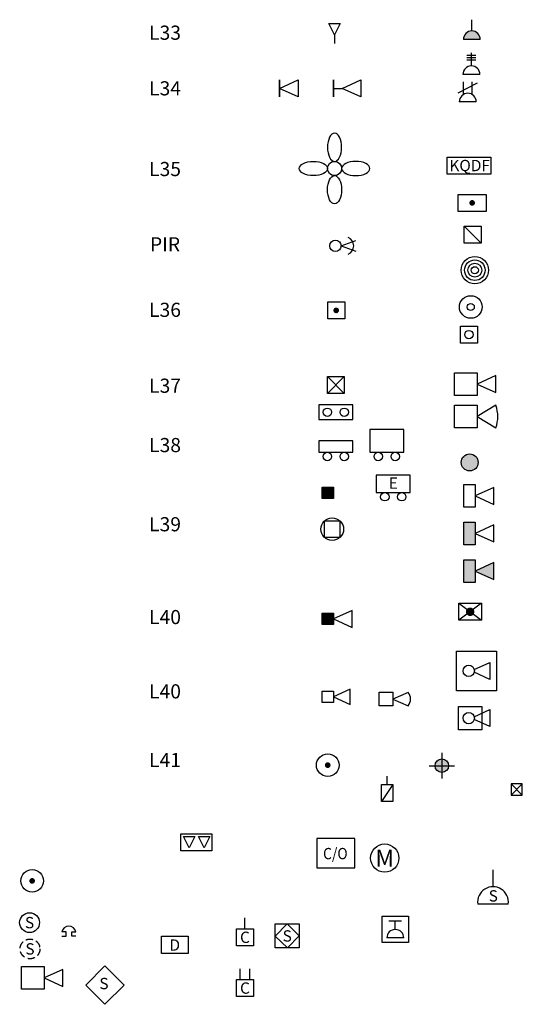
# Model space of a CAD drawing. Units: millimetres. Extents: x 6692 to 77780, y -8875 to 46225.
# Drawn here: x 45192 to 54081, y -2648 to 14751 of the extents above; entities that cross this region are included whole.
import ezdxf
from ezdxf.enums import TextEntityAlignment as Align

# ---------------------------------------------------------------- set-up
doc = ezdxf.new("R2010")
doc.units = ezdxf.units.MM
doc.header["$LTSCALE"] = 50
doc.header["$MEASUREMENT"] = 0
doc.linetypes.add('DASHED', pattern=[0.75, 0.5, -0.25])
doc.layers.add('BLOCKS', color=41, linetype='Continuous')
doc.layers.add('TEXT', color=13, linetype='Continuous')
doc.styles.add('GREEKS', font='greeks.shx')
doc.styles.add('ROMAND', font='romand.shx')
doc.styles.add('ROMANS', font='romans.shx')

# ---------------------------------------------------------------- blocks, each defined once
blk = doc.blocks.new('L33')
for p, q in [((0, 150), (-100, 350)), ((-100, 350), (100, 350)), ((100, 350), (0, 150)), ((0, 150), (0, 0))]:
    blk.add_line(p, q)
blk = doc.blocks.new('L35')
blk.add_circle((0, 0), 125)
at = {"extrusion": (0, 0, -1)}
for centre, major_axis in [((0, 375), (0, 250)), ((375, 0), (250, 0))]:
    blk.add_ellipse(centre, major_axis=major_axis, ratio=0.5, dxfattribs=at)
for centre, major_axis in [((-375, 0), (-250, 0)), ((0, -375), (0, -250))]:
    blk.add_ellipse(centre, major_axis=major_axis, ratio=0.5)
blk = doc.blocks.new('PIR')
for points in [[(100, 0), (363, 95)], [(100, 0), (363, -95)]]:
    blk.add_lwpolyline(points)
blk.add_circle((0, 0), 100)
blk.add_arc((162, 0), 162, 292.6199, 67.3801)
blk = doc.blocks.new('L36')
blk.add_lwpolyline([(-150, 150), (150, 150), (150, -150), (-150, -150)], close=True)
at = {"color": 7, "const_width": 50}
blk.add_lwpolyline([(-25, 0, 1), (25, 0, 1)], format="xyb", close=True, dxfattribs=at)
blk = doc.blocks.new('L37')
at = {"color": 7}
for p, q in [((300, 300), (0, 0)), ((0, 300), (300, 0))]:
    blk.add_line(p, q, dxfattribs=at)
blk.add_lwpolyline([(0, 300), (300, 300), (300, 0), (0, 0)], close=True)
blk = doc.blocks.new('L38')
blk.add_lwpolyline([(-300, -200), (300, -200), (300, 0), (-300, 0)], close=True)
at = {"layer": 'BLOCKS', "color": 7}
for centre in [(-150, -275), (150, -275)]:
    blk.add_circle(centre, 75, dxfattribs=at)
blk = doc.blocks.new('L40')
blk.add_hatch(color=7).paths.add_polyline_path([(0, 0), (200, 0), (200, 200), (0, 200)])
for points in [[(0, 200), (200, 200), (200, 0), (0, 0), (0, 200)], [(530, 250), (200, 100), (530, -50), (530, 250)]]:
    blk.add_lwpolyline(points)
blk = doc.blocks.new('L39')
at = {"color": 7}
blk.add_lwpolyline([(141, 141), (-141, 141), (-141, -141), (141, -141), (141, 141)], dxfattribs=at)
blk.add_circle((0, 0), 200)
blk = doc.blocks.new('L41')
at = {"color": 7, "const_width": 50}
blk.add_lwpolyline([(-25, 0, 1), (25, 0, 1)], format="xyb", close=True, dxfattribs=at)
blk.add_circle((0, 0), 200)
blk = doc.blocks.new('FSS')
for points in [[(0, 200), (200, 200), (200, -200), (0, -200), (0, 200)], [(530, 150), (200, 0), (530, -150), (530, 150)]]:
    blk.add_lwpolyline(points)
blk = doc.blocks.new('FSS1')
blk.add_hatch(color=7).paths.add_polyline_path([(0, -200), (200, -200), (200, 200), (0, 200)])
for points in [[(0, 200), (200, 200), (200, -200), (0, -200), (0, 200)], [(530, 150), (200, 0), (530, -150), (530, 150)]]:
    blk.add_lwpolyline(points)
blk = doc.blocks.new('FSS2')
for points in [[(0, -200), (200, -200), (200, 200), (0, 200)], [(530, 150), (200, 0), (530, -150)]]:
    blk.add_hatch(color=7).paths.add_polyline_path(points)
for points in [[(0, 200), (200, 200), (200, -200), (0, -200), (0, 200)], [(530, 150), (200, 0), (530, -150), (530, 150)]]:
    blk.add_lwpolyline(points)
blk = doc.blocks.new('IR')
at = {"color": 7}
for p, q in [((200, 150), (-200, -150)), ((-200, 150), (200, -150))]:
    blk.add_line(p, q, dxfattribs=at)
blk.add_lwpolyline([(-200, 150), (200, 150), (200, -150), (-200, -150)], close=True)
at = {"color": 7, "const_width": 75}
blk.add_lwpolyline([(-37.5, 0, 1), (37.5, 0, 1)], format="xyb", close=True, dxfattribs=at)
blk = doc.blocks.new('L32')
for p, q in [((97, 24), (375, 150)), ((375, 150), (375, -150)), ((375, -150), (97, -24))]:
    blk.add_line(p, q)
blk.add_circle((0, 0), 100)
blk = doc.blocks.new('SP ANT')
blk.add_lwpolyline([(0, 416), (416, 416), (416, 0), (0, 0), (0, 416)])
blk.add_blockref('L32', (183, 208))
blk = doc.blocks.new('SPOT')
blk.add_lwpolyline([(0, 702), (702, 702), (702, 0), (0, 0), (0, 702)])
blk.add_blockref('L32', (213.5, 351))
blk = doc.blocks.new('PROBOLEAS')
for points in [[(0, 400), (400, 400), (400, 0), (0, 0), (0, 400)], [(730, 350), (400, 200), (730, 50), (730, 350)]]:
    blk.add_lwpolyline(points)
blk = doc.blocks.new('BLOCK')
at = {"color": 7}
blk.add_line((53281, 13629), (52941, 13450), dxfattribs=at)
for p, q in [((53042, 13430), (53042, 13650)), ((53192, 13430), (53192, 13650)), ((53267, 13300), (52967, 13300))]:
    blk.add_line(p, q)
blk.add_arc((53117, 13300), 150, 0, 180)
blk = doc.blocks.new('BLOCK A')
at = {"color": 7}
for p, q in [((54507, 12759), (54663, 12759)), ((54507, 12718), (54663, 12718)), ((54507, 12677), (54663, 12677))]:
    blk.add_line(p, q, dxfattribs=at)
for p, q in [((54585, 12572), (54585, 12804)), ((54735, 12422), (54435, 12422))]:
    blk.add_line(p, q)
blk.add_arc((54585, 12422), 150, 0, 180)
blk = doc.blocks.new('26B')
blk.add_lwpolyline([(55140, 11528), (55915, 11528), (55915, 11228), (55140, 11228)], close=True)
at = {"color": 7, "style": 'GREEKS'}
blk.add_attdef('KQDF', text='', height=200, dxfattribs=at).set_placement((55540, 11278), align=Align.CENTER)
blk = doc.blocks.new('L29')
blk.add_lwpolyline([(-150, 150), (150, 150), (150, -150), (-150, -150)], close=True)
at = {"color": 7}
blk.add_circle((0, 0), 75, dxfattribs=at)
blk = doc.blocks.new('37')
at = {"color": 7}
blk.add_line((56730, 7670), (57030, 7370), dxfattribs=at)
blk.add_lwpolyline([(56730, 7670), (57030, 7670), (57030, 7370), (56730, 7370)], close=True)
blk = doc.blocks.new('P12')
blk.add_hatch(color=256).paths.add_polyline_path([(0, 0), (300, 0, 1)])
for p, q in [((150, 150), (150, 350)), ((300, 0), (0, 0))]:
    blk.add_line(p, q)
blk.add_arc((150, 0), 150, 0, 180)
blk = doc.blocks.new('L41a')
blk.add_circle((0, 0), 200)
at = {"color": 7}
blk.add_circle((0, 0), 62.5, dxfattribs=at)
blk = doc.blocks.new('41')
blk.add_circle((57964, 8348), 242)
at = {"color": 7}
for radius in [182, 122, 62.5]:
    blk.add_circle((57964, 8348), radius, dxfattribs=at)
blk = doc.blocks.new('BL')
h = blk.add_hatch(color=7)
edge = h.paths.add_edge_path()
edge.add_arc((52216, 992), 150, 0, 360)
blk.add_circle((52216, 992), 150)
blk = doc.blocks.new('L60')
blk.add_lwpolyline([(53741, 8144), (54241, 8144), (54241, 7844), (53741, 7844)], close=True)
at = {"color": 7, "const_width": 50}
blk.add_lwpolyline([(53966, 7994, 1), (54016, 7994, 1)], format="xyb", close=True, dxfattribs=at)
blk = doc.blocks.new('L55')
for points in [[(53472, 2301), (53872, 2301), (53872, 1901), (53472, 1901), (53472, 2301)], [(54202, 2301), (53872, 2101), (54202, 1901)]]:
    blk.add_lwpolyline(points)
blk.add_arc((53659, 2101), 578, 339.7655, 20.2345)
blk = doc.blocks.new('L54')
for points in [[(51859, 2905), (52099, 2905), (52099, 2665), (51859, 2665), (51859, 2905)], [(52373, 2904), (52099, 2785), (52373, 2667)]]:
    blk.add_lwpolyline(points)
blk.add_arc((52222, 2786), 192, 321.8153, 38.1847)
blk = doc.blocks.new('1')
h = blk.add_hatch(color=7)
edge = h.paths.add_edge_path()
edge.add_arc((52658, 1568), 120, 0, 360)
at = {"color": 7}
for p, q in [((52658, 1793), (52658, 1343)), ((52433, 1568), (52883, 1568))]:
    blk.add_line(p, q, dxfattribs=at)
blk.add_circle((52658, 1568), 120)
blk = doc.blocks.new('BL20')
blk.add_lwpolyline([(50483, 7683), (51083, 7683), (51083, 7944), (50483, 7944)], close=True)
at = {"layer": 'BLOCKS', "color": 7}
for centre in [(50633, 7814), (50933, 7814)]:
    blk.add_circle(centre, 75, dxfattribs=at)
blk = doc.blocks.new('BL19')
blk.add_hatch(color=7).paths.add_polyline_path([(50540, 6292), (50740, 6292), (50740, 6492), (50540, 6492)])
blk.add_lwpolyline([(50540, 6492), (50740, 6492), (50740, 6292), (50540, 6292), (50540, 6492)])
blk = doc.blocks.new('L66')
for points in [[(50540, 2885), (50740, 2885), (50740, 2685), (50540, 2685), (50540, 2885)], [(51037, 2920), (50740, 2785), (51037, 2650), (51037, 2920)]]:
    blk.add_lwpolyline(points)
blk = doc.blocks.new('P23')
blk.add_circle((0, 0), 250)
at = {"color": 7, "style": 'ROMANS'}
blk.add_attdef('M', text='', height=300, dxfattribs=at).set_placement((0, -150), align=Align.CENTER)
blk = doc.blocks.new('P70')
blk.add_lwpolyline([(50450, -234), (51120, -234), (51120, 279), (50450, 279)], close=True)
at = {"color": 7, "style": 'ROMANS', "width": 0.9}
blk.add_attdef('C/O', text='', height=200, dxfattribs=at).set_placement((50775, -85), align=Align.CENTER)
blk = doc.blocks.new('L69')
at = {"color": 7}
for p, q in [((53881, 1045), (54081, 1245)), ((53881, 1245), (54081, 1045))]:
    blk.add_line(p, q, dxfattribs=at)
for p, q in [((54081, 1245), (53881, 1245)), ((53881, 1245), (53881, 1045)), ((54081, 1045), (54081, 1245)), ((53881, 1045), (54081, 1045))]:
    blk.add_line(p, q)
blk = doc.blocks.new('L38A')
blk.add_lwpolyline([(51384, 7108), (51984, 7108), (51984, 7511), (51384, 7511)], close=True)
at = {"layer": 'BLOCKS', "color": 7}
for centre in [(51534, 7033), (51834, 7033)]:
    blk.add_circle(centre, 75, dxfattribs=at)
blk = doc.blocks.new('ST4A')
for p, q in [((48041, 365), (48590, 365)), ((48041, 65), (48041, 365)), ((48590, 365), (48590, 65)), ((48590, 65), (48041, 65))]:
    blk.add_line(p, q)
at = {"color": 7}
for points in [[(48091, 315), (48291, 315), (48191, 115), (48091, 315)], [(48354, 315), (48554, 315), (48454, 115), (48354, 315)]]:
    blk.add_lwpolyline(points, dxfattribs=at)
blk = doc.blocks.new('P7S')
for p, q in [((53563, -570), (53563, -270)), ((53833, -877), (53293, -877))]:
    blk.add_line(p, q)
blk.add_arc((53563, -842), 272, 352.5037, 187.4963)
at = {"color": 7, "style": 'ROMANS'}
blk.add_attdef('S', text='', height=200, dxfattribs=at).set_placement((53567, -832), align=Align.CENTER)
blk = doc.blocks.new('P3A')
at = {"color": 7}
blk.add_line((51792, 1234), (51592, 934), dxfattribs=at)
for p, q in [((51592, 1234), (51792, 1234)), ((51592, 934), (51592, 1234)), ((51692, 1234), (51692, 1384)), ((51792, 1234), (51792, 934)), ((51792, 934), (51592, 934))]:
    blk.add_line(p, q)
blk = doc.blocks.new('F3')
blk.add_circle((0, 0), 175)
at = {"color": 7, "style": 'ROMANS'}
blk.add_attdef('S', text='', height=200, dxfattribs=at).set_placement((0, -100), align=Align.CENTER)
blk = doc.blocks.new('1F3')
at = {"linetype": 'DASHED', "ltscale": 5}
blk.add_circle((45375, -1669), 175, dxfattribs=at)
at = {"color": 7, "style": 'ROMANS'}
blk.add_attdef('S', text='', height=200, dxfattribs=at).set_placement((45375, -1769), align=Align.CENTER)
blk = doc.blocks.new('F2')
for p, q in [((75, 75), (0, 75)), ((175, 75), (250, 75))]:
    blk.add_line(p, q)
for points in [[(0, 0), (75, 0), (75, 75)], [(250, 0), (175, 0), (175, 75)]]:
    blk.add_lwpolyline(points)
blk.add_arc((125, 48), 128, 12.2944, 167.7056)
blk = doc.blocks.new('F3A')
blk.add_lwpolyline([(60351, 2415), (60775, 2839), (60351, 3264), (59927, 2839)], close=True)
at = {"color": 7, "style": 'ROMANS'}
blk.add_attdef('S1', text='', height=200, dxfattribs=at).set_placement((60330, 2748), align=Align.CENTER)
blk = doc.blocks.new('BL45')
blk.add_lwpolyline([(57338, 1853), (57806, 1853), (57806, 1551), (57338, 1551)], close=True)
at = {"color": 7, "style": 'ROMANS'}
blk.add_attdef('CM', text='', height=200, dxfattribs=at).set_placement((57572, 1598), align=Align.CENTER)
blk = doc.blocks.new('L34')
for p, q in [((-333, 150), (-333, -150)), ((-330, 150), (-330, -150)), ((-330, 0), (0, 150)), ((0, -150), (-330, 0)), ((0, 150), (0, -150))]:
    blk.add_line(p, q)
blk = doc.blocks.new('BL34a')
for p, q in [((0, 150), (0, -150)), ((0, 0), (157, 0)), ((3, 150), (3, -150)), ((160, 0), (490, 150)), ((490, -150), (160, 0)), ((490, 150), (490, -150))]:
    blk.add_line(p, q)
blk = doc.blocks.new('1L38')
blk.add_lwpolyline([(51499, 6397), (52099, 6397), (52099, 6703), (51499, 6703)], close=True)
at = {"layer": 'BLOCKS', "color": 7}
for centre in [(51649, 6322), (51949, 6322)]:
    blk.add_circle(centre, 75, dxfattribs=at)
at = {"color": 7, "style": 'ROMANS'}
blk.add_attdef('E', text='', height=200, dxfattribs=at).set_placement((51801, 6462), align=Align.CENTER)
blk = doc.blocks.new('BLS1')
for p, q in [((51602, -1089), (52067, -1089)), ((51602, -1553), (51602, -1089)), ((51723, -1174), (51946, -1174)), ((51835, -1326), (51835, -1174)), ((52067, -1089), (52067, -1553)), ((52067, -1553), (51602, -1553)), ((51985, -1476), (51685, -1476))]:
    blk.add_line(p, q)
blk.add_arc((51835, -1476), 150, 0, 180)
blk = doc.blocks.new('ST1A')
blk.add_line((49176, -1314), (49176, -1122))
blk.add_lwpolyline([(49026, -1314), (49326, -1314), (49326, -1614), (49026, -1614)], close=True)
at = {"color": 7, "style": 'ROMANS'}
blk.add_attdef('C', text='', height=200, dxfattribs=at).set_placement((49176, -1564), align=Align.CENTER)
blk = doc.blocks.new('S')
at = {"color": 7}
blk.add_lwpolyline([(0, -2), (210, 212), (424, 1), (214, -212)], close=True, dxfattribs=at)
blk.add_lwpolyline([(0, 212), (424, 212), (424, -212), (0, -212)], close=True)
at = {"color": 7, "style": 'ROMANS'}
blk.add_attdef('S', text='', height=200, dxfattribs=at).set_placement((212, -100), align=Align.CENTER)
blk = doc.blocks.new('ST2A')
for p, q in [((49089, -2211), (49089, -2020)), ((49264, -2211), (49264, -2020))]:
    blk.add_line(p, q)
blk.add_lwpolyline([(49026, -2211), (49326, -2211), (49326, -2511), (49026, -2511)], close=True)
at = {"color": 7, "style": 'ROMANS'}
blk.add_attdef('C', text='', height=200, dxfattribs=at).set_placement((49176, -2461), align=Align.CENTER)

msp = doc.modelspace()

# ---------------------------------------------------------------- block references
at = {"layer": 'BLOCKS'}
for name, p in [('L33', (50761, 14331)), ('P12', (53038, 14401)), ('BLOCK A', (-1405, 1362)), ('L34', (50117, 13536)), ('BL34a', (50737, 13536)), ('BLOCK', (0, 0)), ('L35', (50761, 12121)), ('L60', (-797, 3520)), ('37', (-3677, 3430)), ('PIR', (50775, 10755)), ('41', (-4723, 1976)), ('L36', (50790, 9614)), ('L41a', (53169, 9674)), ('L29', (53137, 9185)), ('PROBOLEAS', (52882, 8112)), ('BL20', (0, 0)), ('L55', (-589, 5636)), ('L38A', (0, 0)), ('BL', (934, 5936)), ('BL19', (0, 0)), ('FSS', (53049, 6336)), ('L39', (50720, 5749)), ('FSS1', (53049, 5672)), ('FSS2', (53049, 5008)), ('IR', (53158, 4288)), ('L40', (50540, 4062)), ('SPOT', (52920, 2893)), ('L66', (0, 0)), ('L54', (-310, -40)), ('SP ANT', (52950, 2201)), ('L41', (50640, 1578)), ('1', (0, 0)), ('P3A', (0, 0)), ('L69', (0, 0)), ('ST4A', (0, 0)), ('L41', (45413, -467)), ('BLS1', (0, 0)), ('F2', (45937, -1443)), ('PROBOLEAS', (45225, -2382))]:
    msp.add_blockref(name, p, dxfattribs=at)
for name, p, values in [('26B', (-2390, 796), {'KQDF': 'KQDF'}), ('1L38', (0, 0), {'E': 'E'}), ('P70', (0, 0), {'C/O': 'C/O'}), ('P23', (51648, -65), {'M': 'M'}), ('P7S', (0, 0), {'S': 'S'}), ('F3', (45367, -1205), {'S': 'S'}), ('ST1A', (0, 0), {'C': 'C'}), ('S', (49712, -1440), {'S': 'S'}), ('1F3', (0, 0), {'S': 'S'}), ('BL45', (-9637, -3299), {'CM': 'D'}), ('ST2A', (0, 0), {'C': 'C'})]:
    msp.add_blockref(name, p, dxfattribs=at).add_auto_attribs(values)
at = {"layer": 'BLOCKS', "color": 7}
for name, p in [('L37', (50633, 8145)), ('L38', (50783, 7308))]:
    msp.add_blockref(name, p, dxfattribs=at)
at = {"layer": 'BLOCKS'}
ref = msp.add_blockref('F3A', (-1581, -4580), dxfattribs=dict(at, xscale=0.8, yscale=0.8, zscale=0.8))
ref.add_attrib('S1', 'S', dxfattribs={"layer": '0', "color": 7, "height": 200, "style": 'ROMANS'}).set_placement((46683, -2381), align=Align.CENTER)

# ---------------------------------------------------------------- texts
at = {"layer": 'TEXT', "style": 'ROMAND'}
for s, p in [('L33', (47763, 14396)), ('L34', (47763, 13413)), ('L35', (47763, 11987)), ('PIR', (47763, 10657)), ('L36', (47763, 9499)), ('L37', (47763, 8158)), ('L38', (47763, 7109)), ('L39', (47763, 5710)), ('L40', (47763, 4070)), ('L40', (47763, 2757)), ('L41', (47763, 1543))]:
    msp.add_text(s, height=250, dxfattribs=at).set_placement(p, align=Align.CENTER)

doc.saveas('drawing.dxf')
